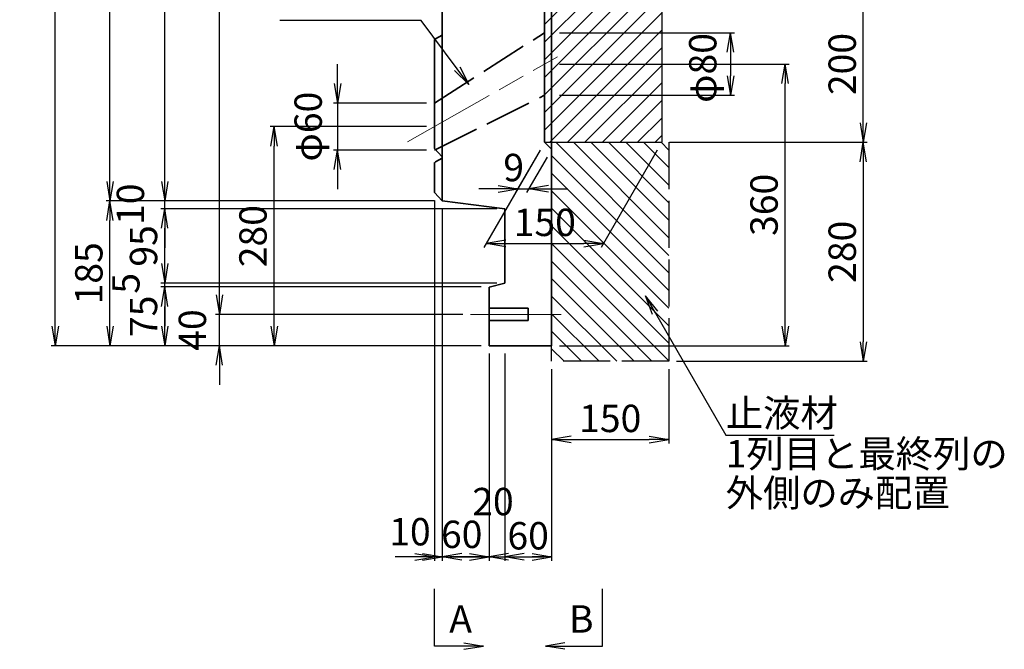
# Model space of a CAD drawing. Units: millimetres. Extents: x 0 to 8410, y 0 to 5940.
# Drawn here: x 3314 to 4574, y 2668 to 3473 of the extents above; entities that cross this region are included whole.
import ezdxf
from ezdxf.enums import TextEntityAlignment as Align

# ---------------------------------------------------------------- set-up
doc = ezdxf.new("R2010")
doc.units = ezdxf.units.MM
doc.header["$LTSCALE"] = 10
doc.linetypes.add('SXF_一点鎖線', pattern=[18.5, 12, -1.5, 3.5, -1.5])
doc.linetypes.add('SXF_破線', pattern=[7.5, 6, -1.5])
doc.layers.get('Defpoints').update_dxf_attribs({"lineweight": 13})
for name, color, linetype, lineweight in [('D-BMK', 2, 'SXF_一点鎖線', 13), ('D-DCR-HCH1', 7, 'Continuous', 13), ('D-STR', 1, 'Continuous', 35), ('D-STR-DIM', 7, 'Continuous', 13), ('D-STR-HTXT', 7, 'Continuous', 13), ('D-STR-STR2', 3, 'Continuous', 25)]:
    doc.layers.add(name, color=color, linetype=linetype, lineweight=lineweight)
doc.styles.add('ＭＳ ゴシック', font='txt')
doc.dimstyles.new('DIM10', dxfattribs={"dimscale": 10, "dimtxt": 3.5, "dimasz": 2.5, "dimexe": 0.5, "dimexo": 1, "dimgap": 0.5, "dimtad": 1, "dimdec": 0, "dimzin": 1, "dimdsep": 46, "dimtxsty": 'ＭＳ ゴシック', "dimblk": 'OPEN', "dimcen": 1, "dimadec": 0, "dimazin": 0, "dimtfac": 1, "dimtdec": 0, "dimtmove": 2, "dimatfit": 3, "dimldrblk": 'OPEN', "dimfxl": 1, "dimarcsym": 0})

# ---------------------------------------------------------------- blocks, each defined once
blk = doc.blocks.new('_Open')
at = {"color": 0, "linetype": 'ByBlock', "lineweight": -2}
for p, q in [((-1, 0.167), (0, 0)), ((-1, -0.167), (0, 0)), ((0, 0), (-1, 0))]:
    blk.add_line(p, q, dxfattribs=at)
blk = doc.blocks.new('*D24')
at = {"layer": 'D-STR-DIM', "color": 0, "lineweight": -2, "transparency": 16777216}
for p, q in [((3854.8, 3231.4), (3854.8, 2781.4)), ((3914.8, 3046.4), (3914.8, 2781.4)), ((3829.8, 2786.4), (3804.8, 2786.4)), ((3854.8, 2786.4), (3914.8, 2786.4)), ((3939.8, 2786.4), (3964.8, 2786.4))]:
    blk.add_line(p, q, dxfattribs=at)
at = {"layer": 'Defpoints', "color": 0, "transparency": 16777216}
for p in [(3854.8, 3241.4), (3914.8, 3056.4), (3914.8, 2786.4)]:
    blk.add_point(p, dxfattribs=at)
at = {"layer": 'D-STR-DIM', "color": 0, "lineweight": -2, "transparency": 16777216, "xscale": 25, "yscale": 25, "zscale": 25}
blk.add_blockref('_Open', (3854.8, 2786.4), dxfattribs=at)
at = {"layer": 'D-STR-DIM', "color": 0, "lineweight": -2, "transparency": 16777216, "xscale": 25, "yscale": 25, "zscale": 25, "rotation": 180}
blk.add_blockref('_Open', (3914.8, 2786.4), dxfattribs=at)
at = {"layer": 'D-STR-DIM', "color": 0, "transparency": 16777216, "insert": (3879.8, 2810.7), "char_height": 35, "attachment_point": 5, "style": 'ＭＳ ゴシック'}
blk.add_mtext('60', dxfattribs=at)
blk = doc.blocks.new('*D25')
at = {"layer": 'D-STR-DIM', "color": 0, "lineweight": -2, "transparency": 16777216}
for p, q in [((3914.8, 3046.4), (3914.8, 2781.4)), ((3934.8, 3046.4), (3934.8, 2781.4)), ((3889.8, 2786.4), (3864.8, 2786.4)), ((3914.8, 2786.4), (3934.8, 2786.4)), ((3959.8, 2786.4), (3984.8, 2786.4))]:
    blk.add_line(p, q, dxfattribs=at)
at = {"layer": 'Defpoints', "color": 0, "transparency": 16777216}
for p in [(3914.8, 3056.4), (3934.8, 3056.4), (3934.8, 2786.4)]:
    blk.add_point(p, dxfattribs=at)
at = {"layer": 'D-STR-DIM', "color": 0, "lineweight": -2, "transparency": 16777216, "xscale": 25, "yscale": 25, "zscale": 25}
blk.add_blockref('_Open', (3914.8, 2786.4), dxfattribs=at)
at = {"layer": 'D-STR-DIM', "color": 0, "lineweight": -2, "transparency": 16777216, "xscale": 25, "yscale": 25, "zscale": 25, "rotation": 180}
blk.add_blockref('_Open', (3934.8, 2786.4), dxfattribs=at)
at = {"layer": 'D-STR-DIM', "color": 0, "transparency": 16777216, "insert": (3919.8, 2852.6), "char_height": 35, "attachment_point": 5, "style": 'ＭＳ ゴシック'}
blk.add_mtext('20', dxfattribs=at)
blk = doc.blocks.new('*D30')
at = {"layer": 'D-STR-DIM', "color": 0, "lineweight": -2, "transparency": 16777216}
for p, q in [((3904.8, 3131.5), (3494.8, 3131.5)), ((3499.8, 3081.4), (3499.8, 3106.5)), ((3904.8, 3056.4), (3494.8, 3056.4))]:
    blk.add_line(p, q, dxfattribs=at)
at = {"layer": 'Defpoints', "color": 0, "transparency": 16777216}
for p in [(3499.8, 3131.5), (3914.8, 3131.5), (3914.8, 3056.4)]:
    blk.add_point(p, dxfattribs=at)
at = {"layer": 'D-STR-DIM', "color": 0, "lineweight": -2, "transparency": 16777216, "xscale": 25, "yscale": 25, "zscale": 25}
for p, rotation in [((3499.8, 3131.5), 90), ((3499.8, 3056.4), 270)]:
    blk.add_blockref('_Open', p, dxfattribs=dict(at, rotation=rotation))
at = {"layer": 'D-STR-DIM', "color": 0, "transparency": 16777216, "insert": (3477.3, 3093.9), "char_height": 35, "attachment_point": 5, "rotation": 90, "style": 'ＭＳ ゴシック'}
blk.add_mtext('75', dxfattribs=at)
blk = doc.blocks.new('*D31')
at = {"layer": 'D-STR-DIM', "color": 0, "lineweight": -2, "transparency": 16777216}
for p, q in [((3924.8, 3231.4), (3494.8, 3231.4)), ((3499.8, 3161.4), (3499.8, 3206.4)), ((3924.8, 3136.4), (3494.8, 3136.4))]:
    blk.add_line(p, q, dxfattribs=at)
at = {"layer": 'Defpoints', "color": 0, "transparency": 16777216}
for p in [(3499.8, 3231.4), (3934.8, 3231.4), (3934.8, 3136.4)]:
    blk.add_point(p, dxfattribs=at)
at = {"layer": 'D-STR-DIM', "color": 0, "lineweight": -2, "transparency": 16777216, "xscale": 25, "yscale": 25, "zscale": 25}
for p, rotation in [((3499.8, 3231.4), 90), ((3499.8, 3136.4), 270)]:
    blk.add_blockref('_Open', p, dxfattribs=dict(at, rotation=rotation))
at = {"layer": 'D-STR-DIM', "color": 0, "transparency": 16777216, "insert": (3477.3, 3183.9), "char_height": 35, "attachment_point": 5, "rotation": 90, "style": 'ＭＳ ゴシック'}
blk.add_mtext('95', dxfattribs=at)
blk = doc.blocks.new('*D34')
at = {"layer": 'D-STR-DIM', "color": 0, "lineweight": -2, "transparency": 16777216}
for p, q in [((3788.4, 3836.4), (3494.8, 3836.4)), ((3499.8, 3266.4), (3499.8, 3811.4)), ((3844.8, 3241.4), (3494.8, 3241.4))]:
    blk.add_line(p, q, dxfattribs=at)
at = {"layer": 'Defpoints', "color": 0, "transparency": 16777216}
for p in [(3499.8, 3836.4), (3798.4, 3836.4), (3854.8, 3241.4)]:
    blk.add_point(p, dxfattribs=at)
at = {"layer": 'D-STR-DIM', "color": 0, "lineweight": -2, "transparency": 16777216, "xscale": 25, "yscale": 25, "zscale": 25}
for p, rotation in [((3499.8, 3836.4), 90), ((3499.8, 3241.4), 270)]:
    blk.add_blockref('_Open', p, dxfattribs=dict(at, rotation=rotation))
at = {"layer": 'D-STR-DIM', "color": 0, "transparency": 16777216, "insert": (3477.3, 3538.9), "char_height": 35, "attachment_point": 5, "rotation": 90, "style": 'ＭＳ ゴシック'}
blk.add_mtext('595', dxfattribs=at)
blk = doc.blocks.new('*D32')
at = {"layer": 'D-STR-DIM', "color": 0, "lineweight": -2, "transparency": 16777216}
for p, q in [((3844.8, 3241.4), (3424.8, 3241.4)), ((3429.8, 3081.4), (3429.8, 3216.4)), ((3904.8, 3056.4), (3424.8, 3056.4))]:
    blk.add_line(p, q, dxfattribs=at)
at = {"layer": 'Defpoints', "color": 0, "transparency": 16777216}
for p in [(3429.8, 3241.4), (3854.8, 3241.4), (3914.8, 3056.4)]:
    blk.add_point(p, dxfattribs=at)
at = {"layer": 'D-STR-DIM', "color": 0, "lineweight": -2, "transparency": 16777216, "xscale": 25, "yscale": 25, "zscale": 25}
for p, rotation in [((3429.8, 3241.4), 90), ((3429.8, 3056.4), 270)]:
    blk.add_blockref('_Open', p, dxfattribs=dict(at, rotation=rotation))
at = {"layer": 'D-STR-DIM', "color": 0, "transparency": 16777216, "insert": (3407.3, 3148.9), "char_height": 35, "attachment_point": 5, "rotation": 90, "style": 'ＭＳ ゴシック'}
blk.add_mtext('185', dxfattribs=at)
blk = doc.blocks.new('*D26')
at = {"layer": 'D-STR-DIM', "color": 0, "lineweight": -2, "transparency": 16777216}
for p, q in [((3844.8, 4431.4), (3424.8, 4431.4)), ((3429.8, 3266.4), (3429.8, 4406.4)), ((3844.8, 3241.4), (3424.8, 3241.4))]:
    blk.add_line(p, q, dxfattribs=at)
at = {"layer": 'Defpoints', "color": 0, "transparency": 16777216}
for p in [(3429.8, 4431.4), (3854.8, 4431.4), (3854.8, 3241.4)]:
    blk.add_point(p, dxfattribs=at)
at = {"layer": 'D-STR-DIM', "color": 0, "lineweight": -2, "transparency": 16777216, "xscale": 25, "yscale": 25, "zscale": 25}
for p, rotation in [((3429.8, 4431.4), 90), ((3429.8, 3241.4), 270)]:
    blk.add_blockref('_Open', p, dxfattribs=dict(at, rotation=rotation))
at = {"layer": 'D-STR-DIM', "color": 0, "transparency": 16777216, "insert": (3407.3, 3836.4), "char_height": 35, "attachment_point": 5, "rotation": 90, "style": 'ＭＳ ゴシック'}
blk.add_mtext('1190', dxfattribs=at)
blk = doc.blocks.new('*D27')
at = {"layer": 'D-STR-DIM', "color": 0, "lineweight": -2, "transparency": 16777216}
for p, q in [((3844.8, 4431.4), (3354.8, 4431.4)), ((3359.8, 3081.4), (3359.8, 4406.4)), ((3904.8, 3056.4), (3354.8, 3056.4))]:
    blk.add_line(p, q, dxfattribs=at)
at = {"layer": 'Defpoints', "color": 0, "transparency": 16777216}
for p in [(3359.8, 4431.4), (3854.8, 4431.4), (3914.8, 3056.4)]:
    blk.add_point(p, dxfattribs=at)
at = {"layer": 'D-STR-DIM', "color": 0, "lineweight": -2, "transparency": 16777216, "xscale": 25, "yscale": 25, "zscale": 25}
for p, rotation in [((3359.8, 4431.4), 90), ((3359.8, 3056.4), 270)]:
    blk.add_blockref('_Open', p, dxfattribs=dict(at, rotation=rotation))
at = {"layer": 'D-STR-DIM', "color": 0, "transparency": 16777216, "insert": (3337.3, 3743.9), "char_height": 35, "attachment_point": 5, "rotation": 90, "style": 'ＭＳ ゴシック'}
blk.add_mtext('1375', dxfattribs=at)
blk = doc.blocks.new('*D28')
at = {"layer": 'D-STR-DIM', "color": 0, "lineweight": -2, "transparency": 16777216}
for p, q in [((3499.8, 3161.4), (3499.8, 3186.4)), ((3924.8, 3136.4), (3494.8, 3136.4)), ((3904.8, 3131.5), (3494.8, 3131.5)), ((3499.8, 3131.5), (3499.8, 3136.4)), ((3499.8, 3106.5), (3499.8, 3081.5))]:
    blk.add_line(p, q, dxfattribs=at)
at = {"layer": 'Defpoints', "color": 0, "transparency": 16777216}
for p in [(3499.8, 3136.4), (3914.8, 3131.5), (3934.8, 3136.4)]:
    blk.add_point(p, dxfattribs=at)
at = {"layer": 'D-STR-DIM', "color": 0, "lineweight": -2, "transparency": 16777216, "xscale": 25, "yscale": 25, "zscale": 25}
for p, rotation in [((3499.8, 3136.4), 270), ((3499.8, 3131.5), 90)]:
    blk.add_blockref('_Open', p, dxfattribs=dict(at, rotation=rotation))
at = {"layer": 'D-STR-DIM', "color": 0, "transparency": 16777216, "insert": (3454.7, 3136.1), "char_height": 35, "attachment_point": 5, "rotation": 90, "style": 'ＭＳ ゴシック'}
blk.add_mtext('5', dxfattribs=at)
blk = doc.blocks.new('*D33')
at = {"layer": 'D-STR-DIM', "color": 0, "lineweight": -2, "transparency": 16777216}
for p, q in [((3499.8, 3266.4), (3499.8, 3291.4)), ((3844.8, 3241.4), (3494.8, 3241.4)), ((3499.8, 3231.4), (3499.8, 3241.4)), ((3924.8, 3231.4), (3494.8, 3231.4)), ((3499.8, 3206.4), (3499.8, 3181.4))]:
    blk.add_line(p, q, dxfattribs=at)
at = {"layer": 'Defpoints', "color": 0, "transparency": 16777216}
for p in [(3499.8, 3241.4), (3854.8, 3241.4), (3934.8, 3231.4)]:
    blk.add_point(p, dxfattribs=at)
at = {"layer": 'D-STR-DIM', "color": 0, "lineweight": -2, "transparency": 16777216, "xscale": 25, "yscale": 25, "zscale": 25}
for p, rotation in [((3499.8, 3241.4), 270), ((3499.8, 3231.4), 90)]:
    blk.add_blockref('_Open', p, dxfattribs=dict(at, rotation=rotation))
at = {"layer": 'D-STR-DIM', "color": 0, "transparency": 16777216, "insert": (3460.5, 3237.2), "char_height": 35, "attachment_point": 5, "rotation": 90, "style": 'ＭＳ ゴシック'}
blk.add_mtext('10', dxfattribs=at)
blk = doc.blocks.new('*D36')
at = {"layer": 'D-STR-DIM', "color": 0, "lineweight": -2, "transparency": 16777216}
for p, q in [((3569.8, 3121.4), (3569.8, 3146.4)), ((3881.1, 3096.4), (3564.8, 3096.4)), ((3569.8, 3056.4), (3569.8, 3096.4)), ((3904.8, 3056.4), (3564.8, 3056.4)), ((3569.8, 3031.4), (3569.8, 3006.4))]:
    blk.add_line(p, q, dxfattribs=at)
at = {"layer": 'Defpoints', "color": 0, "transparency": 16777216}
for p in [(3569.8, 3096.4), (3891.1, 3096.4), (3914.8, 3056.4)]:
    blk.add_point(p, dxfattribs=at)
at = {"layer": 'D-STR-DIM', "color": 0, "lineweight": -2, "transparency": 16777216, "xscale": 25, "yscale": 25, "zscale": 25}
for p, rotation in [((3569.8, 3096.4), 270), ((3569.8, 3056.4), 90)]:
    blk.add_blockref('_Open', p, dxfattribs=dict(at, rotation=rotation))
at = {"layer": 'D-STR-DIM', "color": 0, "transparency": 16777216, "insert": (3539.8, 3076.4), "char_height": 35, "attachment_point": 5, "rotation": 90, "style": 'ＭＳ ゴシック'}
blk.add_mtext('40', dxfattribs=at)
blk = doc.blocks.new('*D37')
at = {"layer": 'D-STR-DIM', "color": 0, "lineweight": -2, "transparency": 16777216}
for p, q in [((3801.9, 4296.4), (3564.8, 4296.4)), ((3569.8, 3121.4), (3569.8, 4271.4)), ((3834.8, 3096.4), (3564.8, 3096.4))]:
    blk.add_line(p, q, dxfattribs=at)
at = {"layer": 'Defpoints', "color": 0, "transparency": 16777216}
for p in [(3569.8, 4296.4), (3811.9, 4296.4), (3844.8, 3096.4)]:
    blk.add_point(p, dxfattribs=at)
at = {"layer": 'D-STR-DIM', "color": 0, "lineweight": -2, "transparency": 16777216, "xscale": 25, "yscale": 25, "zscale": 25}
for p, rotation in [((3569.8, 4296.4), 90), ((3569.8, 3096.4), 270)]:
    blk.add_blockref('_Open', p, dxfattribs=dict(at, rotation=rotation))
at = {"layer": 'D-STR-DIM', "color": 0, "transparency": 16777216, "insert": (3547.3, 3696.4), "char_height": 35, "attachment_point": 5, "rotation": 90, "style": 'ＭＳ ゴシック'}
blk.add_mtext('1200', dxfattribs=at)
blk = doc.blocks.new('*D45')
at = {"layer": 'D-STR-DIM', "color": 0, "lineweight": -2, "transparency": 16777216}
for p, q in [((3934.8, 3046.4), (3934.8, 2781.4)), ((3994.8, 3026.4), (3994.8, 2781.4)), ((3959.8, 2786.4), (3969.8, 2786.4))]:
    blk.add_line(p, q, dxfattribs=at)
at = {"layer": 'Defpoints', "color": 0, "transparency": 16777216}
for p in [(3934.8, 3056.4), (3994.8, 3036.4), (3994.8, 2786.4)]:
    blk.add_point(p, dxfattribs=at)
at = {"layer": 'D-STR-DIM', "color": 0, "lineweight": -2, "transparency": 16777216, "xscale": 25, "yscale": 25, "zscale": 25, "rotation": 180}
blk.add_blockref('_Open', (3934.8, 2786.4), dxfattribs=at)
at = {"layer": 'D-STR-DIM', "color": 0, "lineweight": -2, "transparency": 16777216, "xscale": 25, "yscale": 25, "zscale": 25}
blk.add_blockref('_Open', (3994.8, 2786.4), dxfattribs=at)
at = {"layer": 'D-STR-DIM', "color": 0, "transparency": 16777216, "insert": (3964.8, 2808.9), "char_height": 35, "attachment_point": 5, "style": 'ＭＳ ゴシック'}
blk.add_mtext('60', dxfattribs=at)
blk = doc.blocks.new('*D48')
at = {"layer": 'D-STR-DIM', "color": 0, "lineweight": -2, "transparency": 16777216}
for p, q in [((4004.8, 3456.4), (4228.6, 3456.4)), ((4223.6, 3431.4), (4223.6, 3401.4)), ((4004.8, 3376.4), (4228.6, 3376.4))]:
    blk.add_line(p, q, dxfattribs=at)
at = {"layer": 'Defpoints', "color": 0, "transparency": 16777216}
for p in [(3994.8, 3456.4), (3994.8, 3376.4), (4223.6, 3376.4)]:
    blk.add_point(p, dxfattribs=at)
at = {"layer": 'D-STR-DIM', "color": 0, "lineweight": -2, "transparency": 16777216, "xscale": 25, "yscale": 25, "zscale": 25}
for p, rotation in [((4223.6, 3456.4), 90), ((4223.6, 3376.4), 270)]:
    blk.add_blockref('_Open', p, dxfattribs=dict(at, rotation=rotation))
at = {"layer": 'D-STR-DIM', "color": 0, "transparency": 16777216, "insert": (4192.7, 3411.4), "char_height": 35, "attachment_point": 5, "rotation": 90, "style": 'ＭＳ ゴシック'}
blk.add_mtext('φ80', dxfattribs=at)
blk = doc.blocks.new('*D49')
at = {"layer": 'D-STR-DIM', "color": 0, "lineweight": -2, "transparency": 16777216}
for p, q in [((3834.8, 3336.4), (3634.8, 3336.4)), ((3639.8, 3081.4), (3639.8, 3311.4)), ((3904.8, 3056.4), (3634.8, 3056.4))]:
    blk.add_line(p, q, dxfattribs=at)
at = {"layer": 'Defpoints', "color": 0, "transparency": 16777216}
for p in [(3639.8, 3336.4), (3844.8, 3336.4), (3914.8, 3056.4)]:
    blk.add_point(p, dxfattribs=at)
at = {"layer": 'D-STR-DIM', "color": 0, "lineweight": -2, "transparency": 16777216, "xscale": 25, "yscale": 25, "zscale": 25}
for p, rotation in [((3639.8, 3336.4), 90), ((3639.8, 3056.4), 270)]:
    blk.add_blockref('_Open', p, dxfattribs=dict(at, rotation=rotation))
at = {"layer": 'D-STR-DIM', "color": 0, "transparency": 16777216, "insert": (3617.3, 3196.4), "char_height": 35, "attachment_point": 5, "rotation": 90, "style": 'ＭＳ ゴシック'}
blk.add_mtext('280', dxfattribs=at)
blk = doc.blocks.new('*D50')
at = {"layer": 'D-STR-DIM', "color": 0, "lineweight": -2, "transparency": 16777216}
for p, q in [((4004.8, 3416.4), (4298.6, 3416.4)), ((4293.6, 3081.4), (4293.6, 3391.4)), ((4004.8, 3056.4), (4298.6, 3056.4))]:
    blk.add_line(p, q, dxfattribs=at)
at = {"layer": 'Defpoints', "color": 0, "transparency": 16777216}
for p in [(3994.8, 3416.4), (4293.6, 3416.4), (3994.8, 3056.4)]:
    blk.add_point(p, dxfattribs=at)
at = {"layer": 'D-STR-DIM', "color": 0, "lineweight": -2, "transparency": 16777216, "xscale": 25, "yscale": 25, "zscale": 25}
for p, rotation in [((4293.6, 3416.4), 90), ((4293.6, 3056.4), 270)]:
    blk.add_blockref('_Open', p, dxfattribs=dict(at, rotation=rotation))
at = {"layer": 'D-STR-DIM', "color": 0, "transparency": 16777216, "insert": (4271.1, 3236.4), "char_height": 35, "attachment_point": 5, "rotation": 90, "style": 'ＭＳ ゴシック'}
blk.add_mtext('360', dxfattribs=at)
blk = doc.blocks.new('*D52')
at = {"layer": 'D-STR-DIM', "color": 0, "lineweight": -2, "transparency": 16777216}
for p, q in [((3844.8, 3242.1), (3844.8, 2781.4)), ((3854.8, 3231.4), (3854.8, 2781.4)), ((3819.8, 2786.4), (3794.8, 2786.4)), ((3854.8, 2786.4), (3844.8, 2786.4)), ((3879.8, 2786.4), (3904.8, 2786.4))]:
    blk.add_line(p, q, dxfattribs=at)
at = {"layer": 'Defpoints', "color": 0, "transparency": 16777216}
for p in [(3844.8, 3252.1), (3854.8, 3241.4), (3844.8, 2786.4)]:
    blk.add_point(p, dxfattribs=at)
at = {"layer": 'D-STR-DIM', "color": 0, "lineweight": -2, "transparency": 16777216, "xscale": 25, "yscale": 25, "zscale": 25}
blk.add_blockref('_Open', (3844.8, 2786.4), dxfattribs=at)
at = {"layer": 'D-STR-DIM', "color": 0, "lineweight": -2, "transparency": 16777216, "xscale": 25, "yscale": 25, "zscale": 25, "rotation": 180}
blk.add_blockref('_Open', (3854.8, 2786.4), dxfattribs=at)
at = {"layer": 'D-STR-DIM', "color": 0, "transparency": 16777216, "insert": (3813.6, 2814.1), "char_height": 35, "attachment_point": 5, "style": 'ＭＳ ゴシック'}
blk.add_mtext('10', dxfattribs=at)
blk = doc.blocks.new('*D79')
at = {"layer": 'D-STR-DIM', "color": 0, "lineweight": -2, "transparency": 16777216}
for p, q in [((3720.8, 3391.4), (3720.8, 3416.4)), ((3834.8, 3366.4), (3715.8, 3366.4)), ((3720.8, 3366.4), (3720.8, 3306.4)), ((3834.8, 3306.4), (3715.8, 3306.4)), ((3720.8, 3281.4), (3720.8, 3256.4))]:
    blk.add_line(p, q, dxfattribs=at)
at = {"layer": 'Defpoints', "color": 0, "transparency": 16777216}
for p in [(3844.8, 3366.4), (3720.8, 3306.4), (3844.8, 3306.4)]:
    blk.add_point(p, dxfattribs=at)
at = {"layer": 'D-STR-DIM', "color": 0, "lineweight": -2, "transparency": 16777216, "xscale": 25, "yscale": 25, "zscale": 25}
for p, rotation in [((3720.8, 3366.4), 270), ((3720.8, 3306.4), 90)]:
    blk.add_blockref('_Open', p, dxfattribs=dict(at, rotation=rotation))
at = {"layer": 'D-STR-DIM', "color": 0, "transparency": 16777216, "insert": (3687.9, 3336.4), "char_height": 35, "attachment_point": 5, "rotation": 90, "style": 'ＭＳ ゴシック'}
blk.add_mtext('φ60', dxfattribs=at)
blk = doc.blocks.new('*D117')
at = {"layer": 'D-STR-DIM', "color": 0, "lineweight": -2, "transparency": 16777216}
for p, q in [((4154.8, 3516.4), (4398.6, 3516.4)), ((4393.6, 3341.4), (4393.6, 3491.4)), ((4145.8, 3316.4), (4398.6, 3316.4))]:
    blk.add_line(p, q, dxfattribs=at)
at = {"layer": 'Defpoints', "color": 0, "transparency": 16777216}
for p in [(4144.8, 3516.4), (4393.6, 3516.4), (4135.8, 3316.4)]:
    blk.add_point(p, dxfattribs=at)
at = {"layer": 'D-STR-DIM', "color": 0, "lineweight": -2, "transparency": 16777216, "xscale": 25, "yscale": 25, "zscale": 25}
for p, rotation in [((4393.6, 3516.4), 90), ((4393.6, 3316.4), 270)]:
    blk.add_blockref('_Open', p, dxfattribs=dict(at, rotation=rotation))
at = {"layer": 'D-STR-DIM', "color": 0, "transparency": 16777216, "insert": (4371.1, 3416.4), "char_height": 35, "attachment_point": 5, "rotation": 90, "style": 'ＭＳ ゴシック'}
blk.add_mtext('200', dxfattribs=at)
blk = doc.blocks.new('*D119')
at = {"layer": 'D-STR-DIM', "color": 0, "lineweight": -2, "transparency": 16777216}
for p, q in [((3980, 3306.4), (3908.2, 3182)), ((4130, 3306.4), (4058.2, 3182)), ((3936.1, 3187), (4036.1, 3187))]:
    blk.add_line(p, q, dxfattribs=at)
at = {"layer": 'Defpoints', "color": 0, "transparency": 16777216}
for p in [(3985.8, 3316.4), (4135.8, 3316.4), (4061.1, 3187)]:
    blk.add_point(p, dxfattribs=at)
at = {"layer": 'D-STR-DIM', "color": 0, "lineweight": -2, "transparency": 16777216, "xscale": 25, "yscale": 25, "zscale": 25, "rotation": 180}
blk.add_blockref('_Open', (3911.1, 3187), dxfattribs=at)
at = {"layer": 'D-STR-DIM', "color": 0, "lineweight": -2, "transparency": 16777216, "xscale": 25, "yscale": 25, "zscale": 25}
blk.add_blockref('_Open', (4061.1, 3187), dxfattribs=at)
at = {"layer": 'D-STR-DIM', "color": 0, "transparency": 16777216, "insert": (3986.1, 3209.5), "char_height": 35, "attachment_point": 5, "style": 'ＭＳ ゴシック'}
blk.add_mtext('150', dxfattribs=at)
blk = doc.blocks.new('*D145')
at = {"layer": 'D-STR-DIM', "color": 0, "lineweight": -2, "transparency": 16777216}
for p, q in [((3980, 3306.4), (3948.6, 3252)), ((3989, 3297.4), (3962.8, 3252)), ((3926.5, 3257), (3901.5, 3257)), ((3951.5, 3257), (3965.7, 3257)), ((3990.7, 3257), (4015.7, 3257))]:
    blk.add_line(p, q, dxfattribs=at)
at = {"layer": 'Defpoints', "color": 0, "transparency": 16777216}
for p in [(3985.8, 3316.4), (3994.8, 3307.4), (3965.7, 3257)]:
    blk.add_point(p, dxfattribs=at)
at = {"layer": 'D-STR-DIM', "color": 0, "lineweight": -2, "transparency": 16777216, "xscale": 25, "yscale": 25, "zscale": 25}
blk.add_blockref('_Open', (3951.5, 3257), dxfattribs=at)
at = {"layer": 'D-STR-DIM', "color": 0, "lineweight": -2, "transparency": 16777216, "xscale": 25, "yscale": 25, "zscale": 25, "rotation": 180}
blk.add_blockref('_Open', (3965.7, 3257), dxfattribs=at)
at = {"layer": 'D-STR-DIM', "color": 0, "transparency": 16777216, "insert": (3946.3, 3279.6), "char_height": 35, "attachment_point": 5, "style": 'ＭＳ ゴシック'}
blk.add_mtext('9', dxfattribs=at)
blk = doc.blocks.new('*D173')
at = {"layer": 'D-STR-DIM', "color": 0, "lineweight": -2, "transparency": 16777216}
for p, q in [((3994.8, 3026.4), (3994.8, 2931.4)), ((4144.8, 3026.4), (4144.8, 2931.4)), ((4019.8, 2936.4), (4119.8, 2936.4))]:
    blk.add_line(p, q, dxfattribs=at)
at = {"layer": 'Defpoints', "color": 0, "transparency": 16777216}
for p in [(3994.8, 3036.4), (4144.8, 3036.4), (4144.8, 2936.4)]:
    blk.add_point(p, dxfattribs=at)
at = {"layer": 'D-STR-DIM', "color": 0, "lineweight": -2, "transparency": 16777216, "xscale": 25, "yscale": 25, "zscale": 25, "rotation": 180}
blk.add_blockref('_Open', (3994.8, 2936.4), dxfattribs=at)
at = {"layer": 'D-STR-DIM', "color": 0, "lineweight": -2, "transparency": 16777216, "xscale": 25, "yscale": 25, "zscale": 25}
blk.add_blockref('_Open', (4144.8, 2936.4), dxfattribs=at)
at = {"layer": 'D-STR-DIM', "color": 0, "transparency": 16777216, "insert": (4069.8, 2958.9), "char_height": 35, "attachment_point": 5, "style": 'ＭＳ ゴシック'}
blk.add_mtext('150', dxfattribs=at)
blk = doc.blocks.new('*D174')
at = {"layer": 'D-STR-DIM', "color": 0, "lineweight": -2}
for p, q in [((4154.8, 3316.4), (4398.6, 3316.4)), ((4393.6, 3291.4), (4393.6, 3061.4)), ((4154.8, 3036.4), (4398.6, 3036.4))]:
    blk.add_line(p, q, dxfattribs=at)
at = {"layer": 'Defpoints', "color": 0}
for p in [(4144.8, 3316.4), (4144.8, 3036.4), (4393.6, 3036.4)]:
    blk.add_point(p, dxfattribs=at)
at = {"layer": 'D-STR-DIM', "color": 0, "lineweight": -2, "xscale": 25, "yscale": 25, "zscale": 25}
for p, rotation in [((4393.6, 3316.4), 90), ((4393.6, 3036.4), 270)]:
    blk.add_blockref('_Open', p, dxfattribs=dict(at, rotation=rotation))
at = {"layer": 'D-STR-DIM', "color": 0, "insert": (4371.1, 3176.4), "char_height": 35, "attachment_point": 5, "rotation": 90, "style": 'ＭＳ ゴシック'}
blk.add_mtext('280', dxfattribs=at)

msp = doc.modelspace()

# ---------------------------------------------------------------- hatches: boundary and pattern name
at = {"layer": 'D-DCR-HCH1'}
h = msp.add_hatch(dxfattribs=at)
h.set_pattern_fill('ANSI31', color=3, scale=5)
h.set_pattern_definition([(45, (-793.271, -122.438), (-11.22532, 11.22532), [])])
h.paths.add_polyline_path([(4135.8, 3516.4), (3985.8, 3516.4), (3985.8, 3316.4), (4135.8, 3316.4)])
h = msp.add_hatch(dxfattribs=at)
h.set_pattern_fill('ANSI31', color=3, scale=5, angle=90)
h.set_pattern_definition([(135, (1175.62, -841.225), (-11.22532, -11.22532), [])])
h.paths.add_polyline_path([(3994.8, 3316.4), (4144.8, 3316.4), (4144.8, 3036.4), (3994.8, 3036.4)])

# ---------------------------------------------------------------- linework, layer by layer
at = {"layer": 'D-BMK', "color": 2, "lineweight": 13}
for p, q in [((3810.4, 3316.9), (4002.3, 3425.7)), ((4007.2, 3096.4), (3891.1, 3096.4))]:
    msp.add_line(p, q, dxfattribs=at)
at = {"layer": 'D-STR', "linetype": 'Continuous'}
for p, q in [((3854.8, 4431.4), (3854.8, 3241.4)), ((3985.8, 4237.5), (3985.8, 3316.4)), ((3994.8, 4236.4), (3994.8, 3307.4)), ((3985.8, 3316.4), (3994.8, 3307.4)), ((3994.8, 3307.4), (3994.8, 3056.4)), ((3934.8, 3231.4), (3854.8, 3241.4)), ((3934.8, 3231.4), (3934.8, 3136.4)), ((3934.8, 3136.4), (3914.8, 3131.4)), ((3914.8, 3131.4), (3914.8, 3056.4)), ((3914.8, 3056.4), (3994.8, 3056.4))]:
    msp.add_line(p, q, dxfattribs=at)
at = {"layer": 'D-STR', "linetype": 'SXF_破線'}
for p, q in [((3844.8, 3366.4), (3985.8, 3456.4)), ((3844.8, 3306.4), (3985.8, 3376.4))]:
    msp.add_line(p, q, dxfattribs=at)
at = {"layer": 'D-STR', "ltscale": 0.5}
for p, q in [((3964.8, 3104.4), (3914.8, 3104.4)), ((3964.8, 3104.4), (3964.8, 3088.4)), ((3964.8, 3088.4), (3914.8, 3088.4))]:
    msp.add_line(p, q, dxfattribs=at)
at = {"layer": 'D-STR', "linetype": 'Continuous'}
for points in [[(3854.8, 3297.9), (3844.8, 3308.6), (3844.8, 3447.4), (3846.2, 3448.7), (3854.8, 3453.1)], [(3844.8, 3252.1), (3844.8, 3290.3), (3846.2, 3291.6), (3854.8, 3295.9)], [(3854.8, 3241.4), (3844.8, 3252.1)]]:
    msp.add_lwpolyline(points, dxfattribs=at)
at = {"layer": 'D-STR-STR2', "linetype": 'Continuous'}
msp.add_line((4135.8, 3516.4), (4135.8, 3316.4), dxfattribs=at)
at = {"layer": 'D-STR-STR2'}
msp.add_line((3985.8, 3316.4), (4135.8, 3316.4), dxfattribs=at)
at = {"layer": 'D-STR-STR2', "linetype": 'SXF_破線'}
msp.add_lwpolyline([(3994.8, 3316.4), (4144.8, 3316.4), (4144.8, 3036.4), (3994.8, 3036.4)], close=True, dxfattribs=at)

# ---------------------------------------------------------------- texts
at = {"layer": 'D-STR-HTXT', "color": 7, "style": 'ＭＳ ゴシック'}
msp.add_text('止液材', height=35, dxfattribs=at).set_placement((4217.6, 2941.8), align=Align.BOTTOM_LEFT)
for s, p in [('1列目と最終列の', (4217.6, 2935.8)), ('外側のみ配置', (4217.6, 2885.8))]:
    msp.add_text(s, height=35, dxfattribs=at).set_placement(p, align=Align.TOP_LEFT)
for s, p in [('A', (3878.4, 2707.1)), ('B', (4032.8, 2707.1))]:
    msp.add_text(s, height=35, dxfattribs=at).set_placement(p, align=Align.MIDDLE_CENTER)

# ---------------------------------------------------------------- dimensions: what is measured, and where the dimension line sits
at = {"layer": 'D-STR-DIM'}
for base, p1, p2, picture, middle in [((3359.8, 4431.4), (3914.8, 3056.4), (3854.8, 4431.4), '*D27', (3337.3, 3743.9)), ((3429.8, 4431.4), (3854.8, 3241.4), (3854.8, 4431.4), '*D26', (3407.3, 3836.4)), ((3569.8, 4296.4), (3844.8, 3096.4), (3811.9, 4296.4), '*D37', (3547.3, 3696.4)), ((3499.8, 3836.4), (3854.8, 3241.4), (3798.4, 3836.4), '*D34', (3477.3, 3538.9)), ((4393.6, 3516.4), (4135.8, 3316.4), (4144.8, 3516.4), '*D117', (4371.1, 3416.4)), ((4293.6, 3416.4), (3994.8, 3056.4), (3994.8, 3416.4), '*D50', (4271.1, 3236.4)), ((4393.6, 3036.4), (4144.8, 3316.4), (4144.8, 3036.4), '*D174', (4371.1, 3176.4)), ((3429.8, 3241.4), (3914.8, 3056.4), (3854.8, 3241.4), '*D32', (3407.3, 3148.9)), ((3499.8, 3231.4), (3934.8, 3136.4), (3934.8, 3231.4), '*D31', (3477.3, 3183.9)), ((3569.8, 3096.4), (3914.8, 3056.4), (3891.1, 3096.4), '*D36', (3539.8, 3076.4)), ((3499.8, 3131.5), (3914.8, 3056.4), (3914.8, 3131.5), '*D30', (3477.3, 3093.9))]:
    dim = msp.add_linear_dim(base=base, p1=p1, p2=p2, angle=90, dimstyle='DIM10', dxfattribs=at)
    dim.commit()
    dim.dimension.update_dxf_attribs({"geometry": picture, "text_midpoint": middle})
dim = msp.add_linear_dim(base=(4223.6, 3376.4), p1=(3994.8, 3456.4), p2=(3994.8, 3376.4), angle=90, dimstyle='DIM10', override={"dimpost": 'φ<>'}, dxfattribs=at)
dim.commit()
dim.dimension.update_dxf_attribs({"geometry": '*D48', "text_midpoint": (4192.7, 3411.4), "dimtype": 160})
for base, p1, p2, override, picture, middle in [((3720.8, 3306.4), (3844.8, 3366.4), (3844.8, 3306.4), {"dimpost": 'φ<>'}, '*D79', (3687.9, 3336.4)), ((3639.8, 3336.4), (3914.8, 3056.4), (3844.8, 3336.4), {"dimpost": '<>'}, '*D49', (3617.3, 3196.4))]:
    dim = msp.add_linear_dim(base=base, p1=p1, p2=p2, angle=90, dimstyle='DIM10', override=override, dxfattribs=at)
    dim.commit()
    dim.dimension.update_dxf_attribs({"geometry": picture, "text_midpoint": middle})
for base, p1, p2, picture, middle in [((3965.7, 3257), (3985.8, 3316.4), (3994.8, 3307.4), '*D145', (3946.3, 3279.6)), ((3844.8, 2786.4), (3854.8, 3241.4), (3844.8, 3252.1), '*D52', (3813.6, 2814.1)), ((3914.8, 2786.4), (3854.8, 3241.4), (3914.8, 3056.4), '*D24', (3879.8, 2810.7)), ((3934.8, 2786.4), (3914.8, 3056.4), (3934.8, 3056.4), '*D25', (3919.8, 2852.6))]:
    dim = msp.add_linear_dim(base=base, p1=p1, p2=p2, dimstyle='DIM10', dxfattribs=at)
    dim.commit()
    dim.dimension.update_dxf_attribs({"geometry": picture, "text_midpoint": middle, "dimtype": 160})
for base, p1, p2, picture, middle in [((4061.1, 3187), (3985.8, 3316.4), (4135.8, 3316.4), '*D119', (3986.1, 3209.5)), ((3994.8, 2786.4), (3934.8, 3056.4), (3994.8, 3036.4), '*D45', (3964.8, 2808.9)), ((4144.8, 2936.4), (3994.8, 3036.4), (4144.8, 3036.4), '*D173', (4069.8, 2958.9))]:
    dim = msp.add_linear_dim(base=base, p1=p1, p2=p2, dimstyle='DIM10', dxfattribs=at)
    dim.commit()
    dim.dimension.update_dxf_attribs({"geometry": picture, "text_midpoint": middle})
for base, p1, p2, picture, middle in [((3499.8, 3241.4), (3934.8, 3231.4), (3854.8, 3241.4), '*D33', (3460.5, 3237.2)), ((3499.8, 3136.4), (3914.8, 3131.5), (3934.8, 3136.4), '*D28', (3454.7, 3136.1))]:
    dim = msp.add_linear_dim(base=base, p1=p1, p2=p2, angle=90, dimstyle='DIM10', dxfattribs=at)
    dim.commit()
    dim.dimension.update_dxf_attribs({"geometry": picture, "text_midpoint": middle, "dimtype": 160})

# ---------------------------------------------------------------- leaders
at = {"layer": 'D-STR-HTXT'}
for points in [[(3888.8, 3390.4), (3828, 3471.9), (3647.2, 3471.9)], [(4114.8, 3119.9), (4217.6, 2941.8), (4356.3, 2941.8)], [(3907.7, 2672.5), (3844.8, 2672.5), (3844.8, 2745.4)], [(3986.9, 2672.5), (4059.8, 2672.5), (4059.8, 2745.4)]]:
    msp.add_leader(points, dimstyle='DIM10', override={"dimgap": 0.5, "dimtad": 0}, dxfattribs=at)

doc.saveas('drawing.dxf')
